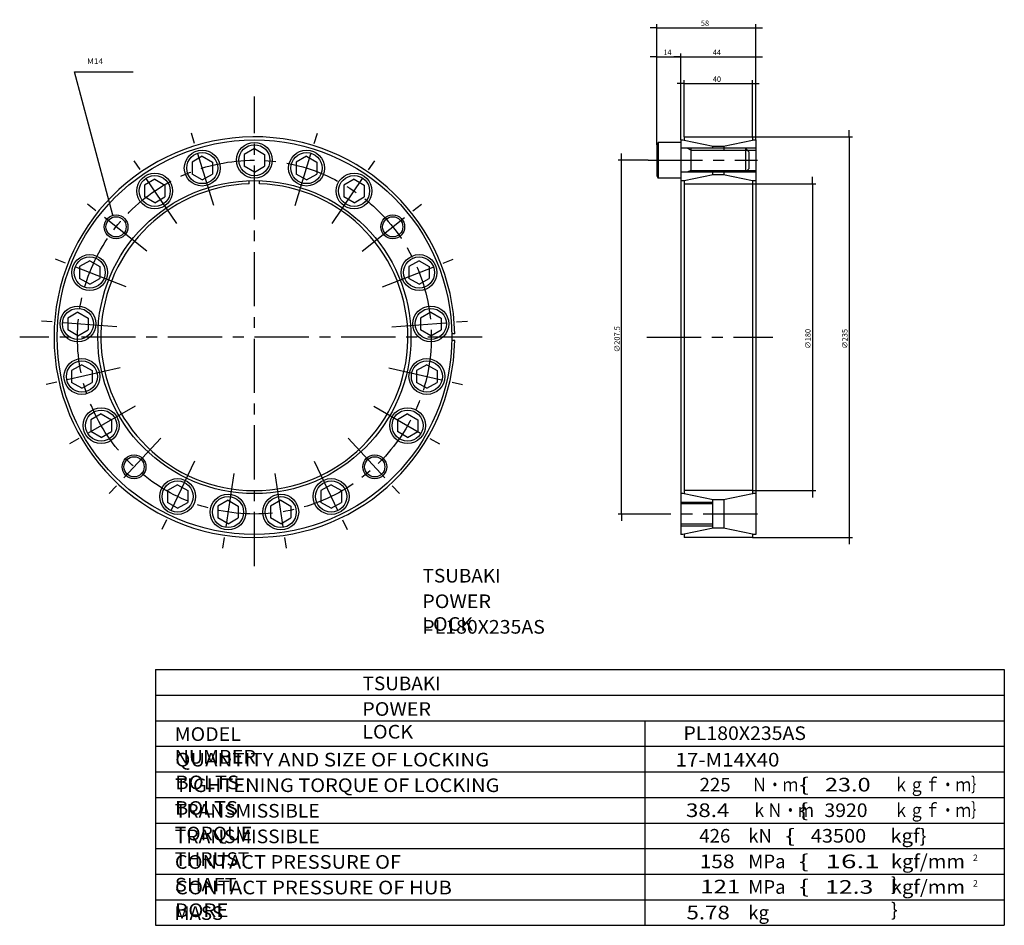
# Model space of a CAD drawing. Extents: x -288 to 290, y -275 to 256.
import ezdxf

# ---------------------------------------------------------------- set-up
doc = ezdxf.new("R2010")
doc.units = 0
doc.linetypes.add('CENTER', pattern=[50.8, 31.75, -6.35, 6.35, -6.35])
doc.layers.get('0').update_dxf_attribs({"linetype": 'CONTINUOUS'})
doc.layers.get('DEFPOINTS').update_dxf_attribs({"linetype": 'CONTINUOUS'})
doc.layers.add('PV', color=3, linetype='CONTINUOUS')
doc.styles.add('MX_DIMTXSTY_2', font='txt.shx', dxfattribs={"width": 1.05, "bigfont": 'extfont.shx'})
doc.styles.add('MX_DIMTXSTY_3', font='txt.shx', dxfattribs={"width": 0.9, "bigfont": 'extfont.shx'})
doc.styles.add('MX_DIMTXSTY_4', font='txt.shx', dxfattribs={"width": 1.1, "bigfont": 'extfont.shx'})
doc.styles.add('MX_NOTE_STANDARD', font='txt.shx', dxfattribs={"bigfont": 'extfont.shx'})
doc.dimstyles.new('MXDIMSTYLE', dxfattribs={"dimtxt": 3.2, "dimasz": 2.5, "dimexe": 2.5, "dimexo": 0, "dimgap": 1, "dimtad": 1, "dimtxsty": 'MX_NOTE_STANDARD', "dimblk1": 'OPEN30', "dimblk2": 'OPEN30', "dimsah": 1, "dimcen": 2.5, "dimazin": 3, "dimtfac": 1, "dimtmove": 0, "dimatfit": 3, "dimtzin": 0})

# ---------------------------------------------------------------- blocks, each defined once
blk = doc.blocks.new('*D2')
at = {"color": 80, "linetype": 'CONTINUOUS'}
for p, q in [((81, 173.75), (63.24, 173.75)), ((65.24, 173.75), (65.24, 177.75)), ((65.24, -33.75), (65.24, 173.75)), ((81, -33.75), (63.24, -33.75)), ((65.24, -33.75), (65.24, -37.75))]:
    blk.add_line(p, q, dxfattribs=at)
for points in [[(65.41, 174.75), (65.08, 174.75), (65.24, 173.75)], [(65.08, -34.75), (65.41, -34.75), (65.24, -33.75)]]:
    blk.add_solid(points, dxfattribs=at)
at = {"layer": 'DEFPOINTS', "color": 0, "linetype": 'CONTINUOUS'}
for p in [(65.24, 173.75), (81, 173.75), (81, -33.75)]:
    blk.add_point(p, dxfattribs=at)
at = {"color": 80, "linetype": 'CONTINUOUS', "insert": (62.64, 68.81), "char_height": 3.2, "attachment_point": 5, "rotation": 90, "style": 'MX_DIMTXSTY_2'}
blk.add_mtext('\\A1;∅207.5', dxfattribs=at)
blk = doc.blocks.new('*D3')
at = {"color": 80, "linetype": 'CONTINUOUS'}
for p, q in [((177.18, 160), (177.18, 164)), ((142, 160), (179.18, 160)), ((177.18, 160), (177.18, -20)), ((142, -20), (179.18, -20)), ((177.18, -20), (177.18, -24))]:
    blk.add_line(p, q, dxfattribs=at)
for points in [[(177.35, 161), (177.01, 161), (177.18, 160)], [(177.01, -21), (177.35, -21), (177.18, -20)]]:
    blk.add_solid(points, dxfattribs=at)
at = {"layer": 'DEFPOINTS', "color": 0, "linetype": 'CONTINUOUS'}
for p in [(142, 160), (142, -20), (177.18, -20)]:
    blk.add_point(p, dxfattribs=at)
at = {"color": 80, "linetype": 'CONTINUOUS', "insert": (174.58, 69.01), "char_height": 3.2, "attachment_point": 5, "rotation": 90}
blk.add_mtext('\\A1;∅180', dxfattribs=at)
blk = doc.blocks.new('*D4')
at = {"color": 80, "linetype": 'CONTINUOUS'}
for p, q in [((198.8, 187.5), (198.8, 191.5)), ((142, 187.5), (200.8, 187.5)), ((198.8, 187.5), (198.8, -47.5)), ((142, -47.5), (200.8, -47.5)), ((198.8, -47.5), (198.8, -51.5))]:
    blk.add_line(p, q, dxfattribs=at)
for points in [[(198.97, 188.5), (198.63, 188.5), (198.8, 187.5)], [(198.63, -48.5), (198.97, -48.5), (198.8, -47.5)]]:
    blk.add_solid(points, dxfattribs=at)
at = {"layer": 'DEFPOINTS', "color": 0, "linetype": 'CONTINUOUS'}
for p in [(142, 187.5), (142, -47.5), (198.8, -47.5)]:
    blk.add_point(p, dxfattribs=at)
at = {"color": 80, "linetype": 'CONTINUOUS', "insert": (196.2, 69.01), "char_height": 3.2, "attachment_point": 5, "rotation": 90, "style": 'MX_DIMTXSTY_3'}
blk.add_mtext('\\A1;∅235', dxfattribs=at)
blk = doc.blocks.new('*D5')
at = {"color": 80, "linetype": 'CONTINUOUS'}
for p, q in [((102, 187.5), (102, 220.73)), ((142, 187.5), (142, 220.73)), ((102, 218.73), (98, 218.73)), ((102, 218.73), (142, 218.73)), ((142, 218.73), (146, 218.73))]:
    blk.add_line(p, q, dxfattribs=at)
for points in [[(101, 218.89), (101, 218.56), (102, 218.73)], [(143, 218.56), (143, 218.89), (142, 218.73)]]:
    blk.add_solid(points, dxfattribs=at)
at = {"layer": 'DEFPOINTS', "color": 0, "linetype": 'CONTINUOUS'}
for p in [(142, 218.73), (102, 187.5), (142, 187.5)]:
    blk.add_point(p, dxfattribs=at)
at = {"color": 80, "linetype": 'CONTINUOUS', "insert": (121.21, 221.33), "char_height": 3.2, "attachment_point": 5}
blk.add_mtext('\\A1;40', dxfattribs=at)
blk = doc.blocks.new('*D6')
at = {"color": 80, "linetype": 'CONTINUOUS'}
for p, q in [((100, 234.42), (96, 234.42)), ((100, 185.7), (100, 236.42)), ((100, 234.42), (144, 234.42)), ((144, 185.7), (144, 236.42)), ((144, 234.42), (148, 234.42))]:
    blk.add_line(p, q, dxfattribs=at)
for points in [[(99, 234.59), (99, 234.25), (100, 234.42)], [(145, 234.25), (145, 234.59), (144, 234.42)]]:
    blk.add_solid(points, dxfattribs=at)
at = {"layer": 'DEFPOINTS', "color": 0, "linetype": 'CONTINUOUS'}
for p in [(144, 234.42), (100, 185.7), (144, 185.7)]:
    blk.add_point(p, dxfattribs=at)
at = {"color": 80, "linetype": 'CONTINUOUS', "insert": (121.21, 237.02), "char_height": 3.2, "attachment_point": 5}
blk.add_mtext('\\A1;44', dxfattribs=at)
blk = doc.blocks.new('*D7')
at = {"color": 80, "linetype": 'CONTINUOUS'}
for p, q in [((86, 234.42), (82, 234.42)), ((86, 182.86), (86, 236.42)), ((86, 234.42), (100, 234.42)), ((100, 185.7), (100, 236.42)), ((100, 234.42), (104, 234.42))]:
    blk.add_line(p, q, dxfattribs=at)
for points in [[(85, 234.59), (85, 234.25), (86, 234.42)], [(101, 234.25), (101, 234.59), (100, 234.42)]]:
    blk.add_solid(points, dxfattribs=at)
at = {"layer": 'DEFPOINTS', "color": 0, "linetype": 'CONTINUOUS'}
for p in [(100, 234.42), (100, 185.7), (86, 182.86)]:
    blk.add_point(p, dxfattribs=at)
at = {"color": 80, "linetype": 'CONTINUOUS', "insert": (92.21, 237.02), "char_height": 3.2, "attachment_point": 5, "style": 'MX_DIMTXSTY_4'}
blk.add_mtext('\\A1;14', dxfattribs=at)
blk = doc.blocks.new('*D8')
at = {"color": 80, "linetype": 'CONTINUOUS'}
for p, q in [((86, 251.51), (82, 251.51)), ((86, 182.86), (86, 253.51)), ((86, 251.51), (144, 251.51)), ((144, 185.7), (144, 253.51)), ((144, 251.51), (148, 251.51))]:
    blk.add_line(p, q, dxfattribs=at)
for points in [[(85, 251.67), (85, 251.34), (86, 251.51)], [(145, 251.34), (145, 251.67), (144, 251.51)]]:
    blk.add_solid(points, dxfattribs=at)
at = {"layer": 'DEFPOINTS', "color": 0, "linetype": 'CONTINUOUS'}
for p in [(144, 251.51), (144, 185.7), (86, 182.86)]:
    blk.add_point(p, dxfattribs=at)
at = {"color": 80, "linetype": 'CONTINUOUS', "insert": (114.21, 254.11), "char_height": 3.2, "attachment_point": 5}
blk.add_mtext('\\A1;58', dxfattribs=at)

msp = doc.modelspace()

# ---------------------------------------------------------------- linework, layer by layer
at = {"layer": 'PV', "color": 3, "linetype": 'CONTINUOUS'}
for p, q in [((-255.483, 225.632), (-221.068, 225.632)), ((-232.926, 141.449), (-255.483, 225.632)), ((100, 185.7), (101.3, 185.7)), ((100, 185.7), (100, -45.7)), ((101.3, 185.7), (102, 185.558)), ((102, 187.5), (142, 187.5)), ((102, 187.5), (102, 185.558)), ((102.065, 185.545), (119, 182.099)), ((125, 182.099), (142, 185.558)), ((142, 187.5), (142, 185.558)), ((142, 185.558), (142.7, 185.7)), ((142.7, 185.7), (144, 185.7)), ((144, 185.7), (144, -45.7)), ((-150, 180.678), (-156, 177.214)), ((-150, 180.678), (-144, 177.214)), ((86, 182.864), (86.8, 184.25)), ((86, 182.864), (86.8, 184.25)), ((86, 182.864), (86, 164.636)), ((86, 182.864), (86, 164.636)), ((86.8, 184.25), (86.8, 163.25)), ((86.8, 184.25), (86.8, 163.25)), ((100, 184.25), (86.8, 184.25)), ((100, 184.25), (86.8, 184.25)), ((144, 180.75), (100, 180.75)), ((106, 179.667), (103.835, 180.75)), ((106, 179.667), (103.835, 180.75)), ((106, 180.75), (106, 166.75)), ((106, 180.75), (106, 166.75)), ((106, 179.667), (144, 179.667)), ((118.8, 180.75), (118.8, 182.14)), ((119, 182.099), (125, 182.099)), ((125.2, 182.14), (125.2, 179.667)), ((138, 180.75), (140, 178.75)), ((138, 180.75), (138, 166.75)), ((138, 180.75), (140, 178.75)), ((138, 180.75), (138, 166.75)), ((-180.581, 176.069), (-186.581, 172.605)), ((-180.581, 176.069), (-174.581, 172.605)), ((-156, 177.214), (-156, 170.286)), ((-144, 177.214), (-144, 170.286)), ((-119.419, 176.068), (-125.419, 172.604)), ((-119.419, 176.069), (-113.419, 172.605)), ((140, 178.75), (140, 168.75)), ((140, 178.75), (140, 168.75)), ((-186.581, 172.605), (-186.581, 165.676)), ((-174.581, 172.605), (-174.581, 165.676)), ((-150, 166.822), (-156, 170.286)), ((-150, 166.821), (-144, 170.285)), ((-125.419, 172.605), (-125.419, 165.676)), ((-113.419, 172.605), (-113.419, 165.676)), ((106, 167.832), (103.835, 166.75)), ((106, 167.832), (103.835, 166.75)), ((106, 167.832), (144, 167.832)), ((125.2, 167.832), (125.2, 165.36)), ((138, 166.75), (140, 168.75)), ((138, 166.75), (140, 168.75)), ((-208.444, 162.65), (-214.444, 159.186)), ((-208.444, 162.65), (-202.444, 159.186)), ((-180.581, 162.212), (-186.581, 165.676)), ((-180.58, 162.212), (-174.58, 165.676)), ((-153, 159.95), (-153, 161.751)), ((-147, 159.95), (-147, 161.751)), ((-119.419, 162.212), (-125.419, 165.676)), ((-119.419, 162.212), (-113.419, 165.676)), ((-91.556, 162.65), (-97.556, 159.186)), ((-91.556, 162.65), (-85.555, 159.186)), ((86, 164.635), (86.8, 163.25)), ((86, 164.635), (86.8, 163.25)), ((100, 163.25), (86.8, 163.25)), ((100, 163.25), (86.8, 163.25)), ((144, 166.75), (100, 166.75)), ((100, 161.8), (101.3, 161.8)), ((101.3, 161.8), (102, 161.942)), ((102, 161.942), (119, 165.401)), ((102, 161.942), (102, -21.942)), ((118.8, 165.36), (118.8, 166.75)), ((119, 165.401), (125, 165.401)), ((125, 165.401), (142, 161.942)), ((142, 161.942), (142, -21.942)), ((142, 161.942), (142.7, 161.8)), ((142.7, 161.8), (144, 161.8)), ((-214.444, 159.186), (-214.444, 152.258)), ((-202.444, 159.186), (-202.444, 152.258)), ((-97.555, 159.186), (-97.555, 152.258)), ((-85.555, 159.186), (-85.555, 152.258)), ((102, 160), (142, 160)), ((-208.444, 148.794), (-214.444, 152.258)), ((-208.444, 148.794), (-202.444, 152.258)), ((-91.556, 148.794), (-97.556, 152.258)), ((-91.556, 148.794), (-85.556, 152.258)), ((-246.578, 114.832), (-252.578, 111.368)), ((-252.578, 111.368), (-252.578, 104.44)), ((-246.578, 114.832), (-240.578, 111.368)), ((-240.578, 111.368), (-240.578, 104.44)), ((-53.422, 114.832), (-59.422, 111.368)), ((-59.422, 111.368), (-59.422, 104.44)), ((-53.422, 114.832), (-47.422, 111.368)), ((-47.422, 111.368), (-47.422, 104.44)), ((-246.578, 100.976), (-252.578, 104.44)), ((-246.578, 100.976), (-240.578, 104.44)), ((-53.422, 100.976), (-59.422, 104.44)), ((-53.422, 100.976), (-47.422, 104.44)), ((-259.46, 81.217), (-259.46, 74.289)), ((-253.459, 84.681), (-259.459, 81.217)), ((-253.46, 84.681), (-247.46, 81.217)), ((-247.46, 81.217), (-247.46, 74.289)), ((-46.54, 84.681), (-52.54, 81.217)), ((-52.54, 81.217), (-52.54, 74.289)), ((-46.54, 84.681), (-40.54, 81.217)), ((-40.54, 81.217), (-40.54, 74.289)), ((-253.46, 70.825), (-259.46, 74.289)), ((-253.46, 70.825), (-247.46, 74.289)), ((-46.54, 70.825), (-52.54, 74.289)), ((-46.54, 70.825), (-40.54, 74.289)), ((-32.517, 72), (-34.304, 72)), ((-32.517, 68), (-34.304, 68)), ((-251.149, 53.842), (-257.149, 50.378)), ((-251.149, 53.842), (-245.149, 50.378)), ((-48.851, 53.842), (-54.851, 50.378)), ((-48.851, 53.842), (-42.851, 50.378)), ((-257.149, 50.378), (-257.149, 43.449)), ((-245.149, 50.378), (-245.149, 43.449)), ((-54.851, 50.377), (-54.851, 43.449)), ((-42.851, 50.377), (-42.851, 43.449)), ((-251.149, 39.985), (-257.149, 43.449)), ((-251.149, 39.985), (-245.149, 43.449)), ((-48.851, 39.985), (-54.851, 43.449)), ((-48.851, 39.985), (-42.851, 43.449)), ((-239.85, 25.053), (-245.85, 21.589)), ((-239.85, 25.053), (-233.85, 21.589)), ((-60.15, 25.053), (-66.15, 21.589)), ((-60.15, 25.053), (-54.15, 21.589)), ((-245.85, 21.589), (-245.85, 14.661)), ((-233.85, 21.589), (-233.85, 14.661)), ((-66.15, 21.589), (-66.15, 14.661)), ((-54.15, 21.589), (-54.15, 14.661)), ((-239.85, 11.197), (-245.85, 14.661)), ((-239.85, 11.197), (-233.85, 14.661)), ((-60.15, 11.197), (-66.15, 14.661)), ((-60.15, 11.197), (-54.15, 14.661)), ((-195.015, -16.547), (-201.015, -20.011)), ((-195.015, -16.547), (-189.015, -20.011)), ((-104.985, -16.547), (-110.985, -20.011)), ((-104.985, -16.547), (-98.985, -20.011)), ((-201.015, -20.011), (-201.015, -26.94)), ((-189.015, -20.011), (-189.015, -26.94)), ((-110.985, -20.011), (-110.985, -26.94)), ((-98.985, -20.011), (-98.985, -26.94)), ((101.3, -21.8), (100, -21.8)), ((102, -21.942), (101.3, -21.8)), ((142, -20), (102, -20)), ((119, -25.401), (102, -21.942)), ((142, -21.942), (125, -25.401)), ((142.7, -21.8), (142, -21.942)), ((144, -21.8), (142.7, -21.8)), ((-195.015, -30.404), (-201.015, -26.94)), ((-195.015, -30.404), (-189.015, -26.94)), ((-165.463, -25.663), (-171.463, -29.127)), ((-165.463, -25.663), (-159.463, -29.127)), ((-134.537, -25.663), (-140.537, -29.127)), ((-134.537, -25.663), (-128.537, -29.127)), ((-104.985, -30.404), (-110.985, -26.939)), ((-104.985, -30.404), (-98.985, -26.94)), ((100, -26.75), (118.8, -26.75)), ((118.8, -27.832), (100, -27.832)), ((118.8, -42.14), (118.8, -25.36)), ((125, -25.401), (119, -25.401)), ((125.2, -25.36), (125.2, -42.14)), ((-171.463, -29.127), (-171.463, -36.055)), ((-159.463, -29.127), (-159.463, -36.055)), ((-140.537, -29.127), (-140.537, -36.055)), ((-128.537, -29.127), (-128.537, -36.055)), ((-165.463, -39.519), (-171.463, -36.055)), ((-165.463, -39.519), (-159.463, -36.055)), ((-134.537, -39.519), (-140.537, -36.055)), ((-134.537, -39.519), (-128.537, -36.055)), ((118.8, -39.667), (100, -39.667)), ((100, -40.75), (118.8, -40.75)), ((101.3, -45.7), (100, -45.7)), ((102, -45.558), (101.3, -45.7)), ((119, -42.099), (102, -45.558)), ((102, -45.558), (102, -47.5)), ((125, -42.099), (119, -42.099)), ((142, -45.558), (125, -42.099)), ((142.7, -45.7), (142, -45.558)), ((142, -45.558), (142, -47.5)), ((144, -45.7), (142.7, -45.7)), ((142, -47.5), (102, -47.5)), ((-208.0323, -125), (289.73927, -125)), ((-208.0323, -125), (-208.0323, -275)), ((289.73927, -125), (289.73927, -275)), ((-208.0323, -140), (289.73927, -140)), ((-208.0323, -155), (289.73927, -155)), ((78.9002, -155), (78.9002, -275)), ((-208.0323, -170), (289.73927, -170)), ((-208.0323, -185), (289.73927, -185)), ((-208.0323, -200), (289.73927, -200)), ((-208.0323, -215), (289.73927, -215)), ((-208.0323, -230), (289.73927, -230)), ((-208.0323, -245), (289.73927, -245)), ((-208.0323, -260), (289.73927, -260)), ((-208.0323, -275), (289.73927, -275))]:
    msp.add_line(p, q, dxfattribs=at)
at = {"layer": 'PV', "color": 3, "linetype": 'CENTER'}
for p, q in [((-150, -64.271), (-150, 211.065)), ((-173.814, 147.203), (-187.328, 191.014)), ((-126.186, 147.202), (-112.672, 191.013)), ((-195.512, 136.754), (-221.339, 174.635)), ((-104.488, 136.753), (-78.661, 174.635)), ((81, 173.75), (145, 173.75)), ((81, 173.75), (145, 173.75)), ((-213.166, 120.373), (-249.011, 148.959)), ((-86.834, 120.373), (-50.989, 148.959)), ((-225.208, 99.517), (-267.887, 116.267)), ((-74.793, 99.517), (-32.114, 116.267)), ((-230.567, 76.038), (-276.287, 79.464)), ((-69.434, 76.038), (-23.714, 79.464)), ((-16.523, 70), (-287.623, 70)), ((80.202, 70), (154.073, 70)), ((-228.767, 52.022), (-273.465, 41.82)), ((-71.234, 52.022), (-26.535, 41.82)), ((-219.968, 29.604), (-259.673, 6.68)), ((-80.032, 29.604), (-40.327, 6.68)), ((-204.952, 10.775), (-236.137, -22.833)), ((-95.048, 10.775), (-63.863, -22.834)), ((-185.054, -2.791), (-204.947, -44.098)), ((-114.946, -2.791), (-95.053, -44.098)), ((-162.041, -9.89), (-168.875, -55.225)), ((-137.959, -9.89), (-131.125, -55.225)), ((145, -33.75), (81, -33.75))]:
    msp.add_line(p, q, dxfattribs=at)
at = {"layer": 'PV', "color": 3, "linetype": 'CONTINUOUS'}
for centre, radius in [((-150, 70), 115.7), ((-180.581, 169.141), 10.5), ((-150, 173.75), 10.5), ((-150, 173.75), 9.114), ((-119.419, 169.141), 10.5), ((-180.581, 169.141), 9.114), ((-119.419, 169.141), 9.114), ((-150, 70), 91.8), ((-208.444, 155.722), 10.5), ((-208.444, 155.722), 9.114), ((-91.555, 155.722), 10.5), ((-91.555, 155.722), 9.114), ((-231.115, 134.687), 7), ((-231.115, 134.687), 5.92), ((-68.885, 134.687), 7), ((-68.885, 134.687), 5.92), ((-246.578, 107.904), 10.5), ((-246.578, 107.904), 9.114), ((-53.422, 107.904), 10.5), ((-53.422, 107.904), 9.114), ((-253.46, 77.753), 10.5), ((-253.46, 77.753), 9.114), ((-46.54, 77.753), 10.5), ((-46.54, 77.753), 9.114), ((-251.149, 46.914), 10.5), ((-251.149, 46.914), 9.114), ((-48.851, 46.913), 10.5), ((-48.851, 46.913), 9.114), ((-239.85, 18.125), 10.5), ((-239.85, 18.125), 9.114), ((-60.15, 18.125), 10.5), ((-60.15, 18.125), 9.114), ((-220.568, -6.054), 7), ((-79.432, -6.054), 7), ((-220.568, -6.054), 5.92), ((-79.432, -6.054), 5.92), ((-195.015, -23.475), 10.5), ((-195.015, -23.475), 9.114), ((-104.985, -23.475), 10.5), ((-104.985, -23.475), 9.114), ((-165.463, -32.591), 10.5), ((-134.537, -32.591), 10.5), ((-165.463, -32.591), 9.114), ((-134.537, -32.591), 9.114)]:
    msp.add_circle(centre, radius, dxfattribs=at)
at = {"layer": 'PV', "color": 3, "linetype": 'CENTER'}
msp.add_circle((-150, 70), 103.75, dxfattribs=at)
at = {"layer": 'PV', "color": 3, "linetype": 'CONTINUOUS'}
for radius, start, end in [(117.5, 0.975294, 359.024706), (90, 91.910213, 88.089787)]:
    msp.add_arc((-150, 70), radius, start, end, dxfattribs=at)

# ---------------------------------------------------------------- texts
at = {"color": 110, "linetype": 'CONTINUOUS', "char_height": 8, "attachment_point": 1}
for insert in [(-51.36117, -65.9275), (-86.55117, -129.1175)]:
    msp.add_mtext('\\T1.065;\\W1.018;\\A1;TSUBAKI', dxfattribs=dict(at, insert=insert))
at = {"layer": 'PV', "color": 110, "linetype": 'CONTINUOUS', "attachment_point": 1}
for s, insert, char_height in [('\\W1.125;\\A1;M14', (-248.14567, 233.442), 3.2), ('\\T1.006;\\W1.063;\\A1;POWER LOCK', (-51.57708, -80.9275), 8), ('\\W1.048;\\A1;PL180X235AS', (-51.54215, -95.9275), 8), ('\\T1.006;\\W1.063;\\A1;POWER LOCK', (-86.76708, -144.1175), 8), ('\\T1.034;\\W1.053;\\A1;MODEL NUMBER', (-196.70543, -158.83), 8), ('\\W1.048;\\A1;PL180X235AS', (101.58766, -158.295), 8), ('\\T1.096;\\W1.097;\\A1;QUANTITY AND SIZE OF LOCKING BOLTS', (-196.42603, -173.83), 8), ('\\W1.102;\\A1;17-M14X40', (96.98522, -173.8575), 8), ('\\T1.083;\\W1.076;\\A1;TIGHTENING TORQUE OF LOCKING BOLTS', (-196.49423, -188.83), 8), ('\\A1;225', (111.06466, -188.5), 8), ('\\W0.833;\\A1;Ｎ・ｍ', (141.58667, -188.5), 8), ('\\W1.500;\\A1;\\{', (169.57411, -188.5), 8), ('\\W1.263;\\A1;23.0', (184.55984, -188.5), 8), ('\\W0.833;\\A1;ｋｇｆ・ｍ｝', (224.78881, -188.5), 8), ('\\T1.057;\\W1.031;\\A1;TRANSMISSIBLE TORQUE', (-196.61828, -203.83), 8), ('\\W1.200;\\A1;38.4', (103.06302, -203.5), 8), ('\\W0.833;\\A1;ｋＮ・ｍ', (141.58667, -203.5), 8), ('\\W1.500;\\A1;\\{', (169.32811, -203.5), 8), ('\\W1.043;\\A1;3920', (184.26694, -203.5), 8), ('\\W0.833;\\A1;ｋｇｆ・ｍ｝', (224.78881, -203.5), 8), ('\\T1.057;\\W1.031;\\A1;TRANSMISSIBLE THRUST', (-196.61828, -218.83), 8), ('\\A1;426', (110.9007, -218.5), 8), ('\\A1;kN', (139.58667, -218.5), 8), ('\\W1.500;\\A1;\\{', (161.35813, -218.5), 8), ('\\W1.071;\\A1;43500', (176.3042, -218.5), 8), ('\\W1.091;\\A1;kgf\\}', (222.91002, -218.5), 8), ('\\T1.051;\\W1.077;\\A1;CONTACT PRESSURE OF SHAFT', (-196.63334, -233.83), 8), ('\\W1.125;\\A1;158', (111.10259, -233.5), 8), ('\\A1;MPa', (139.58667, -233.5), 8), ('\\W1.500;\\A1;\\{', (169.38043, -233.5), 8), ('\\W1.500;\\A1;16.1', (184.87563, -233.5), 8), ('\\T1.101;\\W1.081;\\A1;kgf/mm \\}', (223.22516, -233.5), 8), ('\\A1;2', (271.39308, -233.49862), 3.75), ('\\W1.286;\\A1;121', (111.51056, -248.27618), 8), ('\\W1.500;\\A1;\\{', (169.57411, -248.27618), 8), ('\\T1.101;\\W1.081;\\A1;kgf/mm \\}', (223.22516, -248.5), 8), ('\\T1.061;\\W1.093;\\A1;CONTACT PRESSURE OF HUB BORE', (-196.58552, -248.83), 8), ('\\A1;MPa', (139.58667, -248.5), 8), ('\\W1.333;\\A1;12.3', (184.65341, -248.5), 8), ('\\A1;2', (271.39308, -248.49862), 3.75), ('\\A1;MASS', (-196.85064, -263.83), 8), ('\\W1.200;\\A1;5.78', (103.35333, -263.5), 8), ('\\A1;kg', (139.58667, -263.5), 8)]:
    msp.add_mtext(s, dxfattribs=dict(at, insert=insert, char_height=char_height))

# ---------------------------------------------------------------- dimensions: what is measured, and where the dimension line sits
at = {"layer": 'PV', "color": 80, "linetype": 'CONTINUOUS'}
for base, p1, p2, override, picture, middle in [((144, 251.50638), (86, 182.864), (144, 185.7), {"dimasz": 1, "dimexe": 2, "dimdec": 4, "dimtzin": 8}, '*D8', (114.20833, 251.50638)), ((100, 234.41957), (86, 182.864), (100, 185.7), {"dimasz": 1, "dimexe": 2, "dimdec": 4, "dimtxsty": 'MX_DIMTXSTY_4', "dimtzin": 8}, '*D7', (92.20833, 234.41957)), ((144, 234.41957), (100, 185.7), (144, 185.7), {"dimasz": 1, "dimexe": 2, "dimdec": 4, "dimtzin": 8}, '*D6', (121.20833, 234.41957)), ((142, 218.7276), (102, 187.5), (142, 187.5), {"dimasz": 1, "dimexe": 2, "dimdec": 4, "dimtzin": 8}, '*D5', (121.20833, 218.7276))]:
    dim = msp.add_linear_dim(base=base, p1=p1, p2=p2, text='\\A1;<>', dimstyle='MXDIMSTYLE', override=override, dxfattribs=at)
    dim.commit()
    dim.dimension.update_dxf_attribs({"geometry": picture, "text_midpoint": middle, "dimtype": 128})
for base, p1, p2, override, picture, middle in [((198.79856, -47.5), (142, 187.5), (142, -47.5), {"dimasz": 1, "dimexe": 2, "dimdec": 4, "dimtxsty": 'MX_DIMTXSTY_3', "dimtzin": 8}, '*D4', (198.79856, 69.00833)), ((65.24244, 173.75), (81, -33.75), (81, 173.75), {"dimasz": 1, "dimexe": 2, "dimdec": 4, "dimtxsty": 'MX_DIMTXSTY_2', "dimtzin": 8}, '*D2', (65.24244, 68.80833)), ((177.17851, -20), (142, 160), (142, -20), {"dimasz": 1, "dimexe": 2, "dimdec": 4, "dimtzin": 8}, '*D3', (177.17851, 69.00833))]:
    dim = msp.add_linear_dim(base=base, p1=p1, p2=p2, angle=90, text='\\A1;∅<>', dimstyle='MXDIMSTYLE', override=override, dxfattribs=at)
    dim.commit()
    dim.dimension.update_dxf_attribs({"geometry": picture, "text_midpoint": middle, "dimtype": 128})

doc.saveas('drawing.dxf')
